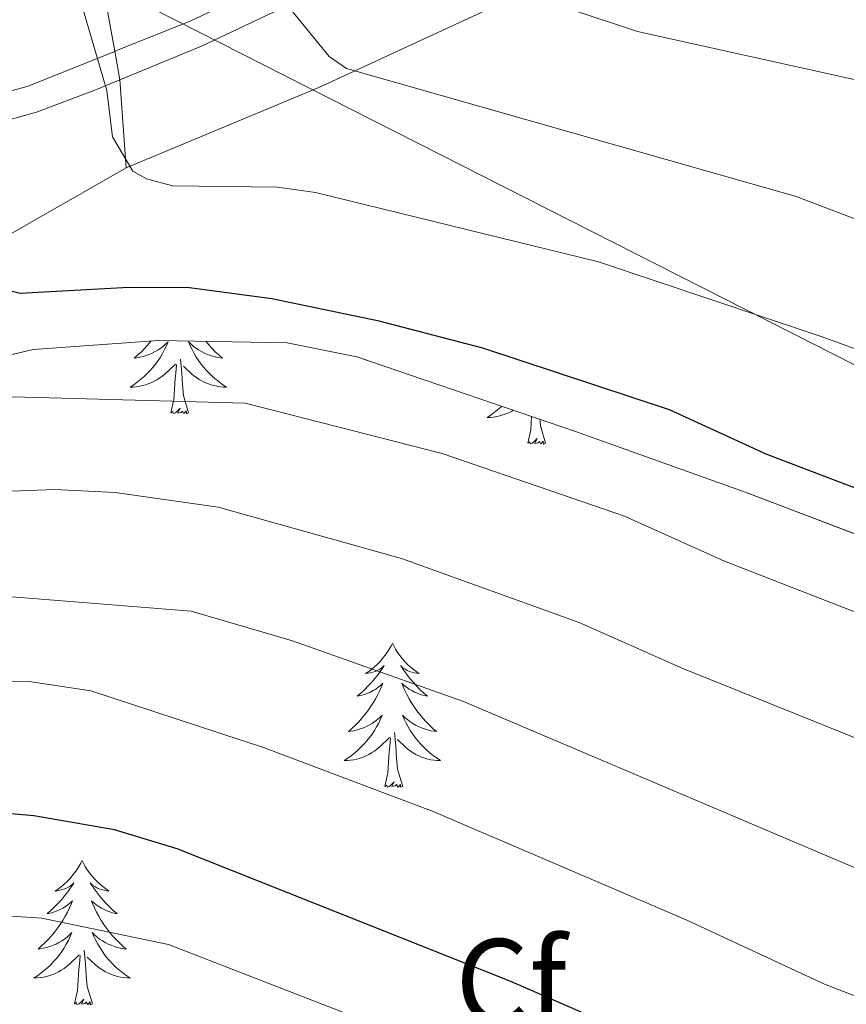
# Model space of a CAD drawing. Extents: x 585578 to 590071, y 777366 to 780393.
# Drawn here: x 587795 to 587863, y 778150 to 778231 of the extents above; entities that cross this region are included whole.
import ezdxf
from ezdxf.enums import TextEntityAlignment as Align

# ---------------------------------------------------------------- set-up
doc = ezdxf.new("R2010")
doc.units = 0
doc.header["$MEASUREMENT"] = 0
doc.linetypes.add('DGN Style 3', pattern=[59.40957399999999, 42.43541, -16.974164])
for name, color, linetype in [('Nivel 1', 7, 'Continuous'), ('Nivel 20', 7, 'Continuous'), ('Nivel 21', 7, 'Continuous'), ('Nivel 35', 7, 'Continuous'), ('Nivel 36', 7, 'Continuous'), ('Nivel 37', 7, 'Continuous'), ('Nivel 4', 7, 'Continuous'), ('Nivel 5', 7, 'Continuous'), ('Nivel 57', 7, 'Continuous'), ('Nivel 61', 7, 'Continuous'), ('Nivel 63', 7, 'Continuous')]:
    doc.layers.add(name, color=color, linetype=linetype)
doc.styles.add('Style-arial', font='arial.shx', dxfattribs={"bigfont": 'arialbig.shx'})
doc.linetypes.add('5liauto', pattern='A,16,-16,[2,dgnlstyle.shx,S=0.128,R=0,X=0,Y=0],-16', length=48)
doc.linetypes.add('5zonar', pattern='A,-5,[1,dgnlstyle.shx,S=0.08,R=0,X=0,Y=0],-5', length=10)

msp = doc.modelspace()

# ---------------------------------------------------------------- linework, layer by layer
at = {"layer": 'Nivel 1', "color": 19, "linetype": '5liauto', "lineweight": 0, "ltscale": 0.5}
msp.add_polyline3d([(587954.2579999999, 778156.416, 950.456), (587796.6769999999, 778236.473, 954.172), (587798.2990000001, 778265.0519999999, 955.004), (587800.3, 778300.4909999999, 954.909), (587802.48, 778326.4170000001, 953.9830000000001), (587805.416, 778352.6100000001, 952.918), (587807.4850000001, 778377.645, 951.203), (587810.575, 778395.594, 950.293)], dxfattribs=at)
at = {"layer": 'Nivel 20', "color": 19, "linetype": 'Continuous', "lineweight": 0, "ltscale": 0.5, "extrusion": (0.00950505493163464, -0.05282574058475534, 0.9985585085824561), "elevation": -34569.45139558447}
msp.add_lwpolyline([(716327.444828494, 660932.6641076347), (716327.4448284942, 660930.26071212)], dxfattribs=at)
at = {"layer": 'Nivel 20', "color": 19, "linetype": 'Continuous', "lineweight": 0, "ltscale": 0.5, "extrusion": (0.002356820519100663, -0.03276160431513211, 0.9994604157642961), "elevation": -23155.91004547472}
msp.add_lwpolyline([(642127.8850603155, 733678.7088141742), (642127.8850603155, 733671.4020479948)], dxfattribs=at)
at = {"layer": 'Nivel 20', "color": 19, "linetype": 'Continuous', "lineweight": 0, "ltscale": 0.5}
for points in [[(587878.237, 778778.5719999999, 908.39), (587878.112, 778778.054, 908.439), (587873.51, 778753.334, 910.8290000000001), (587871.3360000001, 778738.4199999999, 912.801), (587868.933, 778714.5390000001, 916.088), (587865.7320000001, 778688.0760000001, 920.51), (587862.4580000001, 778654.2010000001, 924.215), (587859.538, 778608.318, 931.865), (587855.6229999999, 778569.2339999999, 936.9440000000001), (587851.8570000001, 778532.244, 942.263), (587846.358, 778491.105, 946.506), (587840.7550000001, 778469.5079999999, 948.597), (587833.0160000001, 778446.804, 949.793), (587818.6499999999, 778415.398, 950.2710000000001), (587812.5390000001, 778387.578, 952.482), (587804.257, 778340.601, 953.6170000000001), (587799.3200000001, 778293.673, 955.29), (587799.088, 778256.1370000001, 955.589), (587801.1810000001, 778235.4880000001, 955.7090000000001), (587802.4610000001, 778228.3700000001, 955.321)], [(587972.051, 778190.8289999999, 965.75), (587948.158, 778202.256, 966.647), (587924.0630000001, 778219.358, 969.874), (587902.2779999999, 778233.804, 973.101), (587890.6100000001, 778242.9580000001, 975.91), (587871.5900000001, 778243.997, 974.475), (587858.0549999999, 778241.7679999999, 971.667), (587838.9169999999, 778234.4380000001, 965.9300000000001), (587819.3260000001, 778225.368, 958.759), (587803.4099999999, 778218.7239999999, 954.952)], [(587803.4099999999, 778218.7239999999, 954.952), (587788.2350000001, 778210.0760000001, 950.29), (587769.3300000001, 778195.7339999999, 945.363), (587740.726, 778173.504, 935.6220000000001), (587714.4410000001, 778147.9610000001, 928.869), (587695.979, 778135.202, 923.072), (587653.297, 778107.031, 909.567), (587631.898, 778094.8859999999, 903.591), (587630.2409999999, 778093.7860000001, 902.934), (587631.5090000001, 778088.7849999999, 899.707)]]:
    msp.add_polyline3d(points, dxfattribs=at)
at = {"layer": 'Nivel 21', "color": 19, "linetype": 'DGN Style 3', "lineweight": 0}
for points in [[(587803.435, 778400.5, 946.835), (587799.406, 778380.9140000001, 947.3960000000001), (587793.4269999999, 778347.963, 948.54), (587789.564, 778326.5009999999, 948.837), (587788.672, 778316.5449999999, 949.135), (587787.1980000001, 778284.5760000001, 950.145), (587787.102, 778259.6059999999, 950.871), (587788.372, 778235.996, 950.662), (587788.172, 778227.142, 950.662), (587788.2339999999, 778225.865, 950.692), (587788.538, 778225.1300000001, 950.7520000000001), (587789.9480000001, 778224.615, 950.961), (587792.1000000001, 778224.6000000001, 952.1560000000001), (587795.3, 778225.497, 953.142), (587802.3840000001, 778228.3400000001, 955.441), (587802.4610000001, 778228.3700000001, 955.466)], [(587859.889, 778249.327, 972.325), (587859.685, 778250.3389999999, 972.325), (587853.111, 778249.0160000001, 970.823), (587844.506, 778246.44, 968.308), (587835.236, 778243.203, 965.802), (587826.041, 778239.1159999999, 963.182), (587808.7050000001, 778230.878, 957.493), (587802.4610000001, 778228.3700000001, 955.466)]]:
    msp.add_polyline3d(points, dxfattribs=at)
at = {"layer": 'Nivel 21', "color": 19, "linetype": 'Continuous', "lineweight": 0}
for points in [[(587802.8859999999, 778226.0079999999, 955.192), (587809.6240000001, 778228.811, 957.493), (587831.693, 778239.253, 964.586), (587836.145, 778241.128, 965.831), (587849.173, 778245.5430000001, 969.397), (587853.7790000001, 778246.844, 970.855), (587860.132, 778248.122, 972.325)], [(587699.7509999999, 778145.9709999999, 925.057), (587708.736, 778152.5689999999, 927.4680000000001), (587717.544, 778160.281, 929.876), (587727.5689999999, 778171.121, 932.5120000000001), (587732.271, 778175.649, 933.803), (587738.1769999999, 778180.321, 935.326), (587748.655, 778187.463, 938.1510000000001), (587763.685, 778197.05, 943.167), (587768.6880000001, 778200.5590000001, 944.474), (587772.4580000001, 778203.601, 945.712), (587778.0149999999, 778208.879, 947.251), (587784.22, 778216.0719999999, 949.119), (587787.842, 778222.8640000001, 950.551), (587789.6240000001, 778222.3559999999, 950.961), (587792.4029999999, 778222.3360000001, 952.1560000000001), (587796.004, 778223.345, 953.142), (587800.8189999999, 778225.148, 954.487), (587802.8859999999, 778226.0079999999, 955.192)]]:
    msp.add_polyline3d(points, dxfattribs=at)
at = {"layer": 'Nivel 35', "color": 92, "linetype": '5zonar', "lineweight": 0, "ltscale": 0.5}
msp.add_polyline3d([(587751.9580000001, 778146.5420000001, 932.475), (587753.5149999999, 778150.889, 934.264), (587756.8470000001, 778160.355, 935.588), (587759.436, 778166.612, 936.897), (587764.462, 778175.6030000001, 940.582), (587771.773, 778187.3910000001, 946.528), (587774.611, 778191.0660000001, 948.4250000000001), (587777.8049999999, 778194.547, 950.131), (587781.574, 778197.892, 951.5980000000001), (587785.604, 778200.2220000001, 951.5980000000001), (587790.3530000001, 778202.442, 952.076), (587795.7139999999, 778203.716, 952.793), (587806.0800000001, 778204.456, 952.683), (587816.7069999999, 778204.2609999999, 952.45), (587822.4739999999, 778203.112, 952.487), (587840.5560000001, 778196.932, 953.493), (587854.6810000001, 778191.892, 953.7040000000001), (587868.689, 778186.52, 953.494), (587882.53, 778180.6969999999, 953.196), (587899.685, 778172.2339999999, 953.032), (587909.9639999999, 778167.9140000001, 953.0500000000001), (587923.9850000001, 778162.5830000001, 953.291), (587961.6070000001, 778148.9380000001, 954.515)], dxfattribs=at)
at = {"layer": 'Nivel 36', "color": 92, "linetype": 'Continuous', "lineweight": 0, "flags": 128}
for points in [[(587805.4610000001, 778204.412), (587805.452, 778204.3999999999), (587805.2010000001, 778204.0970000001), (587804.9369999999, 778203.8049999999), (587804.662, 778203.524), (587804.375, 778203.254), (587804.078, 778202.996), (587804.274, 778203.021), (587804.541, 778203.068), (587804.804, 778203.131), (587805.0630000001, 778203.21), (587805.318, 778203.304), (587805.5660000001, 778203.412), (587805.807, 778203.5349999999), (587806.041, 778203.673), (587806.2660000001, 778203.8230000001), (587806.4820000001, 778203.987), (587806.6880000001, 778204.163), (587806.8829999999, 778204.351), (587806.7420000001, 778204.024), (587806.587, 778203.703), (587806.4180000001, 778203.389), (587806.2350000001, 778203.084), (587806.038, 778202.787), (587805.828, 778202.4990000001), (587805.605, 778202.2209999999), (587805.3700000001, 778201.953), (587805.1240000001, 778201.6950000001), (587804.8659999999, 778201.45), (587804.5970000001, 778201.216), (587804.318, 778200.994), (587804.0290000001, 778200.7849999999), (587803.7390000001, 778200.594), (587804.004, 778200.6030000001), (587804.267, 778200.628), (587804.5290000001, 778200.669), (587804.788, 778200.726), (587805.0430000001, 778200.798), (587805.2930000001, 778200.885), (587805.537, 778200.9880000001), (587805.7749999999, 778201.104), (587806.0050000001, 778201.2350000001), (587806.227, 778201.3800000001), (587806.44, 778201.538), (587806.6429999999, 778201.7080000001), (587807.4909999999, 778202.507)], [(587809.9990000001, 778204.3840000001), (587810.237, 778204.0970000001), (587810.5009999999, 778203.8049999999), (587810.7760000001, 778203.524), (587811.0630000001, 778203.254), (587811.3600000001, 778202.996), (587811.1640000001, 778203.021), (587810.8970000001, 778203.068), (587810.6340000001, 778203.131), (587810.375, 778203.21), (587810.1200000001, 778203.304), (587809.872, 778203.412), (587809.631, 778203.5349999999), (587809.3970000001, 778203.673), (587809.172, 778203.8230000001), (587808.956, 778203.987), (587808.75, 778204.163), (587808.5549999999, 778204.351), (587808.696, 778204.024), (587808.851, 778203.703), (587809.02, 778203.389), (587809.203, 778203.084), (587809.3999999999, 778202.787), (587809.6100000001, 778202.4990000001), (587809.8330000001, 778202.2209999999), (587810.068, 778201.953), (587810.314, 778201.6950000001), (587810.5719999999, 778201.45), (587810.841, 778201.216), (587811.1200000001, 778200.994), (587811.409, 778200.7849999999), (587811.699, 778200.594), (587811.4340000001, 778200.6030000001), (587811.1710000001, 778200.628), (587810.909, 778200.669), (587810.6499999999, 778200.726), (587810.395, 778200.798), (587810.145, 778200.885), (587809.9010000001, 778200.9880000001), (587809.663, 778201.104), (587809.433, 778201.2350000001), (587809.2110000001, 778201.3800000001), (587808.9979999999, 778201.538), (587808.7949999999, 778201.7080000001), (587808.1370000001, 778202.328)], [(587808.5700000001, 778198.4580000001), (587808.1410000001, 778199.898), (587808.05, 778200.8019999999), (587808.004, 778201.7509999999), (587807.902, 778202.915)], [(587807.1000000001, 778198.4580000001), (587807.345, 778199.5760000001), (587807.4580000001, 778201.318), (587807.506, 778201.7509999999), (587807.5689999999, 778202.4739999999)], [(587808.5700000001, 778198.4580000001), (587808.396, 778198.3900000001), (587808.3770000001, 778198.629), (587808.1869999999, 778198.4070000001), (587808.0660000001, 778198.6100000001), (587807.9450000001, 778198.5020000001), (587807.675, 778198.4480000001), (587807.871, 778198.841), (587807.486, 778198.4610000001), (587807.298, 778198.4070000001), (587807.257, 778198.5689999999), (587807.1000000001, 778198.4580000001)], [(587834.459, 778199.0160000001), (587834.381, 778198.942), (587834.112, 778198.7080000001), (587833.8330000001, 778198.486), (587833.544, 778198.277), (587833.254, 778198.0860000001), (587833.5190000001, 778198.095), (587833.7820000001, 778198.1200000001), (587834.044, 778198.1610000001), (587834.3030000001, 778198.2180000001), (587834.558, 778198.29), (587834.808, 778198.3770000001), (587835.0519999999, 778198.48), (587835.29, 778198.5959999999), (587835.439, 778198.6810000001)], [(587836.615, 778195.95), (587836.8600000001, 778197.068), (587836.932, 778198.1710000001)], [(587838.085, 778195.95), (587837.656, 778197.3900000001), (587837.6000000001, 778197.942)], [(587838.085, 778195.95), (587837.9110000001, 778195.882), (587837.892, 778196.121), (587837.702, 778195.899), (587837.581, 778196.102), (587837.46, 778195.994), (587837.19, 778195.94), (587837.3859999999, 778196.3330000001), (587837.0009999999, 778195.953), (587836.8130000001, 778195.899), (587836.7720000001, 778196.061), (587836.615, 778195.95)], [(587825.4169999999, 778179.416), (587825.3060000001, 778179.1969999999), (587825.1510000001, 778178.922), (587824.983, 778178.656), (587824.801, 778178.399), (587824.6070000001, 778178.1510000001), (587824.3999999999, 778177.913), (587824.1810000001, 778177.6869999999), (587823.9510000001, 778177.4709999999), (587823.7110000001, 778177.2679999999), (587823.46, 778177.077), (587823.2, 778176.899), (587823.399, 778176.922), (587823.602, 778176.96), (587823.801, 778177.0150000001), (587823.996, 778177.084), (587824.185, 778177.169), (587824.3659999999, 778177.2679999999), (587824.54, 778177.3800000001), (587824.7450000001, 778177.571), (587824.7039999999, 778177.506), (587824.4739999999, 778177.1610000001), (587824.2309999999, 778176.825), (587823.9750000001, 778176.4990000001), (587823.7069999999, 778176.183), (587823.4269999999, 778175.878), (587823.135, 778175.584), (587822.8319999999, 778175.301), (587822.5190000001, 778175.03), (587822.6429999999, 778175.0530000001), (587822.889, 778175.111), (587823.131, 778175.1840000001), (587823.3670000001, 778175.2720000001), (587823.598, 778175.375), (587823.821, 778175.493), (587824.037, 778175.6240000001), (587824.244, 778175.7690000001), (587824.4410000001, 778175.926), (587824.628, 778176.0959999999), (587824.54, 778175.8740000001), (587824.3840000001, 778175.513), (587824.213, 778175.159), (587824.0279999999, 778174.8119999999), (587823.828, 778174.4720000001), (587823.6159999999, 778174.1410000001), (587823.389, 778173.8189999999), (587823.1499999999, 778173.507), (587822.899, 778173.2039999999), (587822.635, 778172.912), (587822.3600000001, 778172.631), (587822.0730000001, 778172.361), (587821.7760000001, 778172.1030000001), (587821.9720000001, 778172.128), (587822.2390000001, 778172.175), (587822.5020000001, 778172.2380000001), (587822.7609999999, 778172.317), (587823.0160000001, 778172.4110000001), (587823.264, 778172.5190000001), (587823.5050000001, 778172.642), (587823.7390000001, 778172.78), (587823.9639999999, 778172.9299999999), (587824.1799999999, 778173.094), (587824.3859999999, 778173.27), (587824.581, 778173.4580000001), (587824.44, 778173.131), (587824.2849999999, 778172.81), (587824.1159999999, 778172.496), (587823.933, 778172.1910000001), (587823.736, 778171.8940000001), (587823.5260000001, 778171.6059999999), (587823.3030000001, 778171.328), (587823.068, 778171.06), (587822.8219999999, 778170.8019999999), (587822.564, 778170.557), (587822.2949999999, 778170.3230000001), (587822.0160000001, 778170.101), (587821.727, 778169.892), (587821.4369999999, 778169.7010000001), (587821.702, 778169.71), (587821.9650000001, 778169.7350000001), (587822.227, 778169.7760000001), (587822.486, 778169.8330000001), (587822.7409999999, 778169.905), (587822.9909999999, 778169.9920000001), (587823.2350000001, 778170.095), (587823.473, 778170.2110000001), (587823.703, 778170.342), (587823.925, 778170.487), (587824.138, 778170.645), (587824.341, 778170.815), (587825.189, 778171.6140000001)], [(587825.4169999999, 778179.416), (587825.5279999999, 778179.1969999999), (587825.683, 778178.922), (587825.851, 778178.656), (587826.033, 778178.399), (587826.227, 778178.1510000001), (587826.4340000001, 778177.913), (587826.6529999999, 778177.6869999999), (587826.8829999999, 778177.4709999999), (587827.1229999999, 778177.2679999999), (587827.3740000001, 778177.077), (587827.6340000001, 778176.899), (587827.435, 778176.922), (587827.2320000001, 778176.96), (587827.033, 778177.0150000001), (587826.838, 778177.084), (587826.649, 778177.169), (587826.4680000001, 778177.2679999999), (587826.294, 778177.3800000001), (587826.0889999999, 778177.571), (587826.1300000001, 778177.506), (587826.3600000001, 778177.1610000001), (587826.6030000001, 778176.825), (587826.8589999999, 778176.4990000001), (587827.1270000001, 778176.183), (587827.4070000001, 778175.878), (587827.699, 778175.584), (587828.0020000001, 778175.301), (587828.315, 778175.03), (587828.1910000001, 778175.0530000001), (587827.9450000001, 778175.111), (587827.703, 778175.1840000001), (587827.467, 778175.2720000001), (587827.236, 778175.375), (587827.013, 778175.493), (587826.797, 778175.6240000001), (587826.5900000001, 778175.7690000001), (587826.3929999999, 778175.926), (587826.206, 778176.0959999999), (587826.294, 778175.8740000001), (587826.45, 778175.513), (587826.621, 778175.159), (587826.8060000001, 778174.8119999999), (587827.006, 778174.4720000001), (587827.2180000001, 778174.1410000001), (587827.4450000001, 778173.8189999999), (587827.6840000001, 778173.507), (587827.935, 778173.2039999999), (587828.199, 778172.912), (587828.4739999999, 778172.631), (587828.7609999999, 778172.361), (587829.058, 778172.1030000001), (587828.862, 778172.128), (587828.595, 778172.175), (587828.3319999999, 778172.2380000001), (587828.0730000001, 778172.317), (587827.818, 778172.4110000001), (587827.5700000001, 778172.5190000001), (587827.3289999999, 778172.642), (587827.095, 778172.78), (587826.8700000001, 778172.9299999999), (587826.6540000001, 778173.094), (587826.4480000001, 778173.27), (587826.253, 778173.4580000001), (587826.3940000001, 778173.131), (587826.5490000001, 778172.81), (587826.7180000001, 778172.496), (587826.9010000001, 778172.1910000001), (587827.098, 778171.8940000001), (587827.308, 778171.6059999999), (587827.531, 778171.328), (587827.7660000001, 778171.06), (587828.0120000001, 778170.8019999999), (587828.27, 778170.557), (587828.5390000001, 778170.3230000001), (587828.818, 778170.101), (587829.1070000001, 778169.892), (587829.3970000001, 778169.7010000001), (587829.132, 778169.71), (587828.869, 778169.7350000001), (587828.6070000001, 778169.7760000001), (587828.348, 778169.8330000001), (587828.0930000001, 778169.905), (587827.8430000001, 778169.9920000001), (587827.5989999999, 778170.095), (587827.361, 778170.2110000001), (587827.131, 778170.342), (587826.909, 778170.487), (587826.696, 778170.645), (587826.493, 778170.815), (587825.835, 778171.435)], [(587826.2679999999, 778167.565), (587825.8389999999, 778169.0050000001), (587825.7479999999, 778169.909), (587825.702, 778170.858), (587825.6000000001, 778172.0220000001)], [(587824.798, 778167.565), (587825.0430000001, 778168.683), (587825.156, 778170.425), (587825.2039999999, 778170.858), (587825.267, 778171.581)], [(587826.2679999999, 778167.565), (587826.094, 778167.497), (587826.075, 778167.736), (587825.885, 778167.514), (587825.764, 778167.717), (587825.6429999999, 778167.6089999999), (587825.3729999999, 778167.5549999999), (587825.5689999999, 778167.9480000001), (587825.1840000001, 778167.568), (587824.996, 778167.514), (587824.9550000001, 778167.676), (587824.798, 778167.565)], [(587799.7590000001, 778161.4299999999), (587799.648, 778161.2110000001), (587799.493, 778160.936), (587799.325, 778160.6699999999), (587799.1429999999, 778160.413), (587798.949, 778160.165), (587798.7420000001, 778159.9269999999), (587798.523, 778159.7010000001), (587798.2930000001, 778159.4850000001), (587798.0530000001, 778159.2820000001), (587797.8019999999, 778159.091), (587797.5419999999, 778158.913), (587797.7409999999, 778158.936), (587797.9439999999, 778158.9739999999), (587798.1429999999, 778159.0290000001), (587798.338, 778159.098), (587798.527, 778159.183), (587798.7080000001, 778159.2820000001), (587798.882, 778159.3940000001), (587799.087, 778159.585), (587799.0460000001, 778159.52), (587798.8160000001, 778159.175), (587798.5730000001, 778158.8389999999), (587798.317, 778158.513), (587798.0490000001, 778158.1969999999), (587797.7690000001, 778157.892), (587797.477, 778157.598), (587797.1740000001, 778157.315), (587796.861, 778157.044), (587796.9850000001, 778157.067), (587797.2309999999, 778157.125), (587797.473, 778157.1980000001), (587797.709, 778157.2860000001), (587797.94, 778157.389), (587798.163, 778157.507), (587798.379, 778157.638), (587798.5860000001, 778157.783), (587798.783, 778157.94), (587798.97, 778158.1100000001), (587798.882, 778157.888), (587798.726, 778157.527), (587798.5549999999, 778157.173), (587798.3700000001, 778156.8260000001), (587798.1699999999, 778156.486), (587797.9580000001, 778156.155), (587797.7309999999, 778155.8330000001), (587797.4920000001, 778155.521), (587797.2409999999, 778155.2180000001), (587796.977, 778154.926), (587796.702, 778154.645), (587796.415, 778154.375), (587796.118, 778154.1170000001), (587796.314, 778154.142), (587796.581, 778154.189), (587796.844, 778154.2520000001), (587797.1030000001, 778154.331), (587797.358, 778154.425), (587797.6059999999, 778154.533), (587797.8470000001, 778154.656), (587798.081, 778154.794), (587798.3060000001, 778154.9439999999), (587798.5220000001, 778155.108), (587798.7280000001, 778155.284), (587798.923, 778155.4720000001), (587798.7820000001, 778155.145), (587798.6270000001, 778154.824), (587798.4580000001, 778154.51), (587798.2749999999, 778154.2050000001), (587798.078, 778153.908), (587797.868, 778153.6200000001), (587797.645, 778153.342), (587797.4099999999, 778153.074), (587797.1640000001, 778152.8160000001), (587796.906, 778152.571), (587796.6370000001, 778152.337), (587796.358, 778152.115), (587796.0689999999, 778151.906), (587795.7790000001, 778151.7150000001), (587796.044, 778151.7239999999), (587796.307, 778151.7490000001), (587796.5689999999, 778151.79), (587796.828, 778151.8470000001), (587797.0830000001, 778151.919), (587797.3330000001, 778152.006), (587797.577, 778152.1089999999), (587797.815, 778152.2250000001), (587798.0449999999, 778152.3559999999), (587798.267, 778152.5009999999), (587798.48, 778152.659), (587798.683, 778152.8289999999), (587799.531, 778153.628)], [(587799.7590000001, 778161.4299999999), (587799.8700000001, 778161.2110000001), (587800.0249999999, 778160.936), (587800.193, 778160.6699999999), (587800.375, 778160.413), (587800.5689999999, 778160.165), (587800.7760000001, 778159.9269999999), (587800.9950000001, 778159.7010000001), (587801.2250000001, 778159.4850000001), (587801.4650000001, 778159.2820000001), (587801.716, 778159.091), (587801.976, 778158.913), (587801.777, 778158.936), (587801.574, 778158.9739999999), (587801.375, 778159.0290000001), (587801.1799999999, 778159.098), (587800.9909999999, 778159.183), (587800.81, 778159.2820000001), (587800.6359999999, 778159.3940000001), (587800.4310000001, 778159.585), (587800.4720000001, 778159.52), (587800.702, 778159.175), (587800.9450000001, 778158.8389999999), (587801.2010000001, 778158.513), (587801.469, 778158.1969999999), (587801.7490000001, 778157.892), (587802.041, 778157.598), (587802.344, 778157.315), (587802.6570000001, 778157.044), (587802.533, 778157.067), (587802.287, 778157.125), (587802.0449999999, 778157.1980000001), (587801.8090000001, 778157.2860000001), (587801.578, 778157.389), (587801.355, 778157.507), (587801.139, 778157.638), (587800.932, 778157.783), (587800.7350000001, 778157.94), (587800.548, 778158.1100000001), (587800.6359999999, 778157.888), (587800.7919999999, 778157.527), (587800.963, 778157.173), (587801.148, 778156.8260000001), (587801.348, 778156.486), (587801.56, 778156.155), (587801.787, 778155.8330000001), (587802.0260000001, 778155.521), (587802.277, 778155.2180000001), (587802.541, 778154.926), (587802.8160000001, 778154.645), (587803.1030000001, 778154.375), (587803.3999999999, 778154.1170000001), (587803.2039999999, 778154.142), (587802.9369999999, 778154.189), (587802.6740000001, 778154.2520000001), (587802.415, 778154.331), (587802.1599999999, 778154.425), (587801.912, 778154.533), (587801.6710000001, 778154.656), (587801.4369999999, 778154.794), (587801.212, 778154.9439999999), (587800.996, 778155.108), (587800.79, 778155.284), (587800.595, 778155.4720000001), (587800.736, 778155.145), (587800.8910000001, 778154.824), (587801.06, 778154.51), (587801.243, 778154.2050000001), (587801.44, 778153.908), (587801.6499999999, 778153.6200000001), (587801.8729999999, 778153.342), (587802.108, 778153.074), (587802.354, 778152.8160000001), (587802.612, 778152.571), (587802.881, 778152.337), (587803.1599999999, 778152.115), (587803.449, 778151.906), (587803.7390000001, 778151.7150000001), (587803.4739999999, 778151.7239999999), (587803.2110000001, 778151.7490000001), (587802.949, 778151.79), (587802.69, 778151.8470000001), (587802.435, 778151.919), (587802.185, 778152.006), (587801.9410000001, 778152.1089999999), (587801.703, 778152.2250000001), (587801.473, 778152.3559999999), (587801.2509999999, 778152.5009999999), (587801.038, 778152.659), (587800.835, 778152.8289999999), (587800.1769999999, 778153.449)], [(587800.6100000001, 778149.5789999999), (587800.1810000001, 778151.0190000001), (587800.0900000001, 778151.923), (587800.044, 778152.872), (587799.942, 778154.0360000001)], [(587799.1399999999, 778149.5789999999), (587799.385, 778150.6969999999), (587799.4979999999, 778152.439), (587799.5460000001, 778152.872), (587799.6089999999, 778153.595)], [(587800.6100000001, 778149.5789999999), (587800.436, 778149.5109999999), (587800.4169999999, 778149.75), (587800.227, 778149.5279999999), (587800.1059999999, 778149.7309999999), (587799.9850000001, 778149.6229999999), (587799.7150000001, 778149.5689999999), (587799.9110000001, 778149.962), (587799.5260000001, 778149.5819999999), (587799.338, 778149.5279999999), (587799.297, 778149.69), (587799.1399999999, 778149.5789999999)]]:
    msp.add_lwpolyline(points, dxfattribs=at)
at = {"layer": 'Nivel 4', "color": 25, "linetype": 'Continuous', "lineweight": 30, "flags": 128}
for points, elevation in [([(587869.406, 778190.1969999999), (587863.4110000001, 778192.355), (587856.315, 778195.061), (587848.3430000001, 778198.7110000001), (587832.909, 778203.8060000001), (587824.3300000001, 778206.0420000001), (587815.4580000001, 778207.885), (587808.631, 778208.8019999999), (587803.629, 778208.8389999999), (587794.6529999999, 778208.331), (587789.9739999999, 778209.4880000001), (587788.0700000001, 778210.9539999999), (587787.209, 778212.6140000001), (587786.7690000001, 778216.1640000001), (587786.858, 778220.3189999999), (587786.2779999999, 778221.118), (587783.994, 778222.041), (587783.06, 778224.6270000001), (587782.416, 778229.5900000001), (587781.611, 778256.4909999999)], 950), ([(587862.72, 778139.4310000001), (587835.2239999999, 778151.4450000001), (587807.6240000001, 778162.4110000001), (587802.44, 778163.9739999999), (587795.7820000001, 778165.1410000001), (587790.5160000001, 778165.6030000001), (587785.317, 778165.527), (587780.3319999999, 778165.135), (587775.065, 778164.304), (587763.094, 778161.7620000001), (587755.8910000001, 778159.294), (587743.7420000001, 778153.4369999999), (587736.304, 778149.396)], 925)]:
    msp.add_lwpolyline(points, dxfattribs=dict(at, elevation=elevation))
at = {"layer": 'Nivel 5', "color": 25, "linetype": 'Continuous', "lineweight": 0, "flags": 128}
for points, elevation in [([(587883.801, 778153.159), (587864.4569999999, 778160.507), (587831.298, 778174.588), (587817.145, 778179.604), (587808.7890000001, 778182.0730000001), (587792.2139999999, 778183.3859999999), (587787.2280000001, 778183.362), (587774.163, 778181.824), (587769.254, 778180.9040000001), (587747.9040000001, 778174.764), (587741.3200000001, 778173.324), (587738.98, 778173.9469999999), (587734.5050000001, 778183.743), (587733.3049999999, 778188.6000000001), (587732.716, 778204.068), (587733.399, 778219.702), (587734.4099999999, 778230.328), (587737.138, 778249.375), (587743.291, 778274.327), (587745.0989999999, 778285.5889999999), (587749.0279999999, 778316.416), (587752.618, 778340.352), (587754.909, 778350.8759999999), (587766.2350000001, 778396.7180000001)], 935), ([(587961.4780000001, 778196.351), (587951.365, 778198.8740000001), (587927.0419999999, 778206.041), (587917.0860000001, 778209.8800000001), (587912.297, 778211.31), (587889.6980000001, 778217.4480000001), (587873.378, 778223.5889999999), (587868.4569999999, 778224.952), (587845.673, 778230), (587840.0279999999, 778231.8900000001), (587838.158, 778233.0590000001), (587835.121, 778236.4210000001), (587833.145, 778240.7550000001), (587830.5700000001, 778245.04), (587828.919, 778250.216), (587827.5930000001, 778256.8119999999)], 965), ([(587958.0630000001, 778182.223), (587949.506, 778185.2390000001), (587930.0160000001, 778191.342), (587873.2550000001, 778211.4539999999), (587868.155, 778212.814), (587858.8, 778216.361), (587821.631, 778226.9610000001), (587820.182, 778227.956), (587817.0290000001, 778231.837), (587816.462, 778233.102), (587814.52, 778239.229), (587811.673, 778254.2490000001)], 960), ([(587966.756, 778164.22), (587936.852, 778174.7749999999), (587894.686, 778192.5190000001), (587860.871, 778204.7779999999), (587842.453, 778210.95), (587819.0530000001, 778216.7050000001), (587815.916, 778217.135), (587807.2479999999, 778217.2479999999), (587805.088, 778217.814), (587803.9439999999, 778218.4550000001), (587802.2890000001, 778221.3), (587801.815, 778225.118), (587798.8589999999, 778235.2350000001), (587798.0719999999, 778240.0050000001), (587797.817, 778244.9979999999), (587798.1270000001, 778252.737)], 955), ([(587954.31, 778145.4510000001), (587944.4169999999, 778149.744), (587926.152, 778158.3530000001), (587912.632, 778164.0090000001), (587905.413, 778166.682), (587900.5109999999, 778168.1130000001), (587871.057, 778179.111), (587852.879, 778186.1950000001), (587844.601, 778189.9170000001), (587829.5390000001, 778195.111), (587813.2350000001, 778199.281), (587794.0419999999, 778199.7790000001), (587773.7890000001, 778199.3060000001), (587771.6910000001, 778199.693), (587770.1159999999, 778201.165), (587768.74, 778205.98), (587767.0430000001, 778223.473), (587766.473, 778233.962)], 945), ([(587923.3899999999, 778149.3389999999), (587909.6869999999, 778154.842), (587886.926, 778162.6529999999), (587872.442, 778168.0619999999), (587849.443, 778177.3300000001), (587840.8600000001, 778181.1229999999), (587826.169, 778186.4170000001), (587811.0120000001, 778190.6769999999), (587802.507, 778191.868), (587797.5120000001, 778192.139), (587793.959, 778191.983), (587785.128, 778191.0179999999), (587764.693, 778187.3600000001), (587758.6529999999, 778186.8090000001), (587754.6840000001, 778188.4839999999), (587753.281, 778190.436), (587751.666, 778194.656), (587751.2930000001, 778199.642), (587751.229, 778232.96)], 940), ([(587749.7749999999, 778165.3119999999), (587763.0789999999, 778171.064), (587770.138, 778173.6840000001), (587774.9450000001, 778175.0830000001), (587779.861, 778176.0290000001), (587784.9950000001, 778176.402), (587795.396, 778176.254), (587800.4880000001, 778175.4610000001), (587814.7509999999, 778170.7920000001), (587828.7820000001, 778165.503), (587849.7110000001, 778156.5430000001), (587861.158, 778151.2050000001), (587880.6769999999, 778143.665), (587886.196, 778142.2509999999), (587903.7960000001, 778136.5079999999), (587923.9040000001, 778129.0800000001), (587940.699, 778122.244), (587963.6100000001, 778112.237)], 930), ([(587745.8230000001, 778145.3060000001), (587758.861, 778151.125), (587764.6240000001, 778153.1000000001), (587776.4709999999, 778155.6969999999), (587785.7590000001, 778156.8740000001), (587790.913, 778157.03), (587796.44, 778156.6740000001), (587806.9140000001, 778154.5), (587830.967, 778145.145)], 920)]:
    msp.add_lwpolyline(points, dxfattribs=dict(at, elevation=elevation))
at = {"layer": 'Nivel 57', "color": 92, "linetype": 'DGN Style 3', "lineweight": 0, "flags": 128}
msp.add_lwpolyline([(587562.2239999999, 777784.723), (587565.696, 777785.966), (587571.05, 777787.717), (587581.868, 777791.818), (587586.6100000001, 777794.517), (587590.379, 777798.3970000001), (587592.699, 777803.212), (587593.577, 777808.6030000001), (587597.2609999999, 777826.587), (587598.612, 777832.344), (587599.372, 777837.6140000001), (587602.7380000001, 777869.219), (587602.5349999999, 777874.9539999999), (587601.21, 777900.395), (587600.659, 777905.4070000001), (587596.9650000001, 777937.5079999999), (587597.726, 777942.7779999999), (587597.6370000001, 777948.872), (587596.004, 777954.3470000001), (587591.628, 777967.5519999999), (587590.598, 777972.676), (587585.413, 777992.2039999999), (587587.0619999999, 777993.902), (587592.158, 777996.9639999999), (587613.9110000001, 778005.288), (587618.913, 778006.5560000001), (587624.994, 778007.601), (587635.6130000001, 778008.95), (587654.612, 778009.3459999999), (587667.28, 778009.53), (587672.7760000001, 778009.729), (587683.8759999999, 778010.8459999999), (587694.017, 778012.189), (587705.7110000001, 778013.554), (587711.314, 778014.592), (587722.7550000001, 778016.909), (587728.358, 778017.9469999999), (587739.5689999999, 778019.663), (587756.2779999999, 778021.46), (587767.872, 778021.5090000001), (587779.368, 778020.0020000001), (587789.338, 778016.6799999999), (587794.054, 778012.9240000001), (587803.854, 778004.8189999999), (587808.5419999999, 778002.9739999999), (587809.848, 778003.591), (587812.3090000001, 778006.973), (587820.733, 778027.7749999999), (587843.922, 778068.9909999999), (587847.4410000001, 778073.584), (587862.0860000001, 778102.246), (587864.5800000001, 778103.3570000001), (587869.119, 778103.5430000001), (587874.267, 778103.02), (587879.3160000001, 778101.061), (587897.486, 778092.719), (587918.308, 778082.861), (587927.4739999999, 778077.256), (587966.8840000001, 778054.9979999999), (587977.4839999999, 778049.4140000001), (588004.1359999999, 778033.186), (588041.1680000001, 778010.057), (588053.247, 778001.3870000001), (588068.932, 777991.335), (588075.342, 777986.1680000001), (588092.4839999999, 777974.5830000001), (588096.8260000001, 777971.8970000001), (588109.8899999999, 777961.209), (588113.065, 777956.594), (588119.5009999999, 777949.635), (588125.0560000001, 777945.771), (588134.2220000001, 777940.1670000001), (588138.9099999999, 777938.3219999999), (588144.0730000001, 777936.7239999999), (588183.9040000001, 777926.663), (588189.8030000001, 777923.7609999999), (588204.497, 777916.085), (588211.3729999999, 777911.7620000001), (588223.638, 777898.5530000001), (588228.2679999999, 777892.524), (588248.912, 777861.9839999999), (588252.838, 777854.9890000001), (588274.037, 777827.446), (588278.537, 777822.132), (588283.263, 777817.659), (588305.6980000001, 777795.5120000001), (588307.3940000001, 777794.3489999999), (588325.283, 777794.581), (588352.3130000001, 777794.9299999999), (588376.3800000001, 777795.24), (588378.7180000001, 777796.453), (588382.3049999999, 777796.385), (588385.3859999999, 777795.3570000001), (588416.638, 777795.7609999999), (588451.9890000001, 777796.217), (588474.6599999999, 777796.51), (588492.8630000001, 777796.7450000001), (588496.058, 777796.7860000001), (588500.291, 777796.841), (588513.3330000001, 777797.0090000001), (588526.3870000001, 777797.1780000001), (588543.9450000001, 777797.405), (588557.979, 777797.587), (588572.797, 777797.7779999999), (588586.0360000001, 777797.949), (588597.5970000001, 777798.098), (588600.8130000001, 777798.139), (588604.199, 777798.183), (588604.9299999999, 777798.192), (588619.1100000001, 777798.3759999999), (588633.9269999999, 777798.567), (588627.7209999999, 777803.8870000001), (588624.298, 777806.091), (588619.9340000001, 777808.2450000001), (588614.2960000001, 777810.629), (588612.3160000001, 777811.469), (588607.601, 777813.2050000001), (588598.3330000001, 777815.8630000001), (588588.905, 777818.146), (588583.273, 777819.1400000001), (588577.777, 777818.9410000001), (588572.6529999999, 777817.9099999999), (588565.378, 777816.7280000001), (588562.264, 777817.1610000001), (588558.5020000001, 777821.051), (588555.693, 777825.1939999999), (588552.1529999999, 777830.283), (588548.723, 777834.381), (588541.3570000001, 777841.1229999999), (588529.378, 777849.7790000001), (588525.175, 777852.483), (588519.27, 777855.744), (588512.4750000001, 777860.2110000001), (588502.0700000001, 777867.9850000001), (588493.486, 777873.0889999999), (588484.6910000001, 777877.808), (588470.5590000001, 777884.6799999999), (588460.1140000001, 777889.085), (588436.547, 777897.439), (588427.3189999999, 777901.3200000001), (588422.831, 777903.591), (588418.0050000001, 777906.629), (588412.456, 777910.1340000001), (588403.6669999999, 777914.757), (588394.5190000001, 777918.871), (588380.764, 777925.1070000001), (588363.304, 777934.538), (588354.4110000001, 777938.959), (588345.4990000001, 777943.3300000001), (588327.699, 777951.935), (588322.6429999999, 777954.372), (588316.148, 777957.146), (588308.1529999999, 777960.0860000001), (588298.6440000001, 777963.2350000001), (588289.3559999999, 777966.5590000001), (588283.7010000001, 777969.1059999999), (588278.6399999999, 777971.902), (588272.6869999999, 777974.283), (588268.061, 777976.051), (588257.119, 777979.845), (588245.8500000001, 777982.781), (588238.102, 777985.159), (588228.879, 777989.122), (588224.446, 777991.754), (588210.7849999999, 778001.3400000001), (588206.078, 778004.0160000001), (588200.605, 778005.5619999999), (588195.665, 778006.1980000001), (588190.3759999999, 778006.5020000001), (588184.5079999999, 778007.6910000001), (588179.7280000001, 778008.9550000001), (588175.1499999999, 778011.399), (588170.0970000001, 778014.3800000001), (588165.865, 778017.0009999999), (588159.946, 778021.219), (588146.3899999999, 778032.8559999999), (588140.9909999999, 778037.6400000001), (588133.415, 778043.7320000001), (588125.54, 778049.507), (588121.4839999999, 778052.3360000001), (588115.692, 778056.077), (588108.564, 778061.233), (588099.223, 778067.0090000001), (588073.815, 778082.288), (588065.3230000001, 778087.3759999999), (588061.077, 778089.9380000001), (588051.8859999999, 778095.5530000001), (588035.675, 778106.848), (588010.598, 778123.263), (588002.102, 778128.5249999999), (587985.8829999999, 778138.2239999999), (587975.453, 778143.185), (587961.6070000001, 778148.9380000001), (587923.9850000001, 778162.5830000001), (587909.9639999999, 778167.9140000001), (587899.685, 778172.2339999999), (587882.53, 778180.6969999999), (587868.689, 778186.52), (587854.6810000001, 778191.892), (587840.5560000001, 778196.932), (587822.4739999999, 778203.112), (587816.7069999999, 778204.2609999999), (587806.0800000001, 778204.456), (587795.7139999999, 778203.716), (587790.3530000001, 778202.442), (587785.604, 778200.2220000001), (587781.574, 778197.892), (587777.8049999999, 778194.547), (587774.611, 778191.0660000001), (587771.773, 778187.3910000001), (587764.462, 778175.6030000001), (587759.436, 778166.612), (587756.8470000001, 778160.355), (587753.5149999999, 778150.889), (587751.9580000001, 778146.5420000001), (587751.142, 778144.5519999999), (587750.2450000001, 778141.0179999999), (587750.8729999999, 778130.7479999999), (587750.9510000001, 778125.3700000001), (587750.291, 778121.416), (587748.7860000001, 778118.047), (587745.5730000001, 778115.909), (587735.2409999999, 778111.1499999999), (587730.375, 778110.01), (587725.7180000001, 778109.7039999999), (587724.048, 778110.0020000001), (587719.469, 778112.004), (587716.5700000001, 778114.1130000001), (587713.784, 778116.5830000001), (587712.9210000001, 778117.0460000001), (587708.027, 778117.9340000001), (587702.8970000001, 778117.2620000001), (587697.149, 778115.486), (587692.129, 778113.3049999999), (587687.933, 778110.5900000001), (587684.0220000001, 778107.294), (587679.8630000001, 778103.6950000001), (587670.935, 778096.656), (587667.628, 778093.0819999999), (587664.185, 778087.625), (587662.23, 778082.5700000001), (587661.977, 778076.304), (587662.462, 778067.835), (587662.4380000001, 778063.602), (587662.038, 778060.6270000001), (587660.756, 778056.2390000001), (587658.6799999999, 778051.858), (587655.479, 778047.139), (587651.963, 778044.0860000001), (587646.189, 778040.172), (587642.0149999999, 778037.726), (587636.6640000001, 778035.0279999999), (587631.3600000001, 778032.9469999999), (587626.4340000001, 778031.719), (587621.4990000001, 778030.942), (587616.564, 778030.5190000001), (587606.622, 778030.2790000001), (587599.571, 778030.1769999999), (587588.9299999999, 778030.381), (587583.308, 778030.1440000001), (587578.4310000001, 778029.033), (587572.74, 778027.122), (587567.5190000001, 778025.0490000001), (587563.1030000001, 778022.7150000001), (587557.0149999999, 778018.3640000001), (587553.2930000001, 778015.0420000001), (587541.6470000001, 778002.0830000001), (587536.7609999999, 777997.5970000001), (587532.3289999999, 777994.392), (587528.287, 777991.9680000001), (587522.942, 777989.619), (587516.986, 777987.3489999999), (587512.4880000001, 777985.1640000001), (587507.5090000001, 777982.3430000001), (587497.1399999999, 777976.976), (587491.6939999999, 777974.2039999999), (587487.342, 777971.77), (587478.111, 777965.4199999999), (587473.855, 777962.131), (587469.595, 777959.2010000001), (587462.96, 777956.2150000001), (587457.9010000001, 777955.294), (587452.9210000001, 777955.014), (587449.5660000001, 777955.5630000001), (587444.271, 777959.909), (587432.4099999999, 777970.435), (587428.155, 777973.0619999999), (587423.0009999999, 777974.0630000001), (587417.7420000001, 777973.987), (587411.814, 777973.263), (587407.6259999999, 777970.9709999999), (587405.0449999999, 777967.587), (587404.7050000001, 777966.479), (587404.408, 777962.0789999999), (587404.8899999999, 777955.8970000001), (587404.807, 777951.088), (587401.0120000001, 777940.753), (587399.057, 777935.466), (587396.7390000001, 777929.0090000001), (587394.665, 777924.9809999999), (587392.192, 777921.155), (587383.534, 777909.6599999999), (587379.635, 777906.496), (587374.54, 777903.4340000001), (587353.6540000001, 777891.9450000001), (587322.997, 777880.453), (587315.378, 777878.31), (587293.087, 777874.0420000001), (587286.534, 777872.632), (587274.0760000001, 777869.568), (587269.264, 777868.317), (587263.858, 777866.909), (587253.243, 777863.2620000001), (587244.057, 777859.1059999999), (587233.598, 777853.271), (587225.1130000001, 777846.639), (587219.943, 777842.4240000001), (587206.896, 777833.4650000001), (587201.335, 777829.5590000001), (587191.908, 777823.49), (587173.8729999999, 777812.838), (587168.8200000001, 777810.064), (587164.233, 777808.102), (587151.7420000001, 777803.976), (587146.0390000001, 777801.6229999999), (587139.767, 777799.493), (587134.504, 777798.0020000001), (587129.6089999999, 777797.081), (587118.632, 777795.726), (587113.615, 777795.534), (587097.6980000001, 777795.3019999999), (587092.703, 777795.111), (587088.683, 777794.5630000001), (587079.0490000001, 777791.906), (587069.612, 777788.321), (587061.777, 777785.084), (587057.324, 777783.058), (587046.7390000001, 777778.064), (587148.51, 777779.379), (587163.8570000001, 777779.577), (587175.8970000001, 777779.7320000001), (587180.558, 777779.7920000001), (587183.459, 777779.8300000001), (587186.362, 777779.868), (587190.4169999999, 777779.9199999999), (587196.797, 777780.003), (587203.307, 777780.087), (587215.9199999999, 777780.25), (587231.696, 777780.4539999999), (587252.994, 777780.729), (587319.1440000001, 777781.5830000001), (587345.459, 777781.923), (587368.9029999999, 777782.226), (587394.365, 777782.5549999999), (587411.023, 777782.77), (587417.7350000001, 777782.8559999999), (587421.7239999999, 777782.908), (587427.879, 777782.9880000001), (587501.915, 777783.9439999999), (587531.1710000001, 777784.3219999999), (587558.0700000001, 777784.669)], close=True, dxfattribs=at)
at = {"layer": 'Nivel 61', "color": 19, "linetype": 'Continuous', "lineweight": 0}
msp.add_3dface([(586502.26, 777771.03), (586472.8300000001, 780084.6000000001), (589859.8899999999, 780128.4099999999), (589890.49, 777814.8)], dxfattribs=at)
at = {"layer": 'Nivel 63', "color": 7, "linetype": 'Continuous', "lineweight": 0}
msp.add_3dface([(585616.5390000001, 777365.702), (590071.1610000001, 777423.247), (590032.797, 780393.0109999999), (585578.175, 780335.4650000001)], dxfattribs=at)

# ---------------------------------------------------------------- texts
at = {"layer": 'Nivel 37', "color": 92, "linetype": 'Continuous', "lineweight": 0, "style": 'Style-arial'}
msp.add_text('Cf', height=7.000002, dxfattribs=at).set_placement((587835.2247929177, 778151.4450009998, 925), align=Align.MIDDLE_CENTER)

doc.saveas('drawing.dxf')
